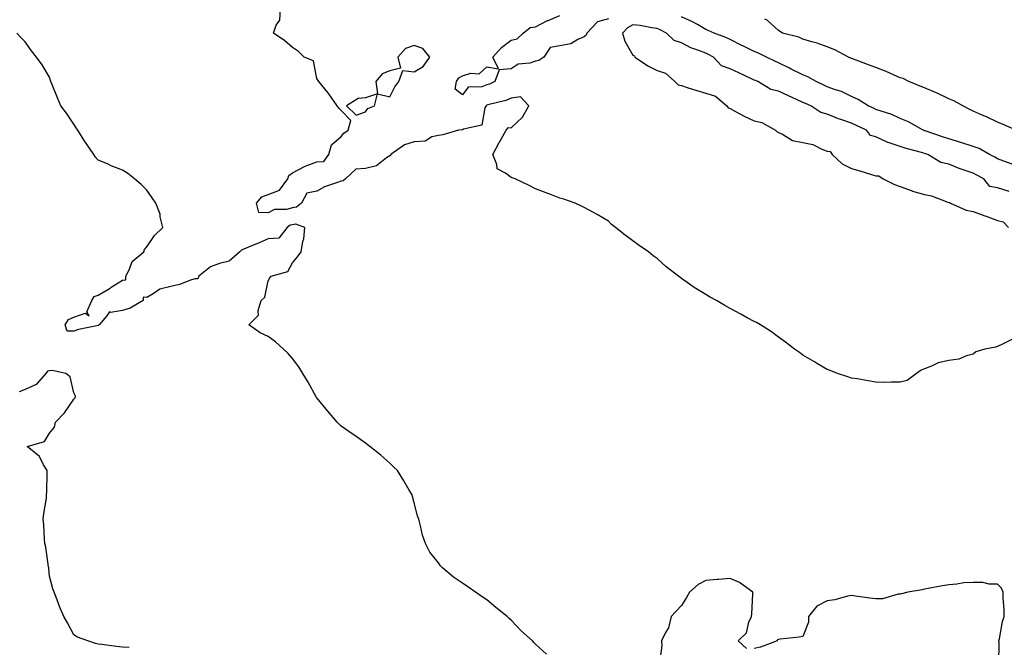
# Model space of a CAD drawing. Units: inches. Extents: x 923603 to 926243, y 7208138 to 7210778.
# Drawn here: x 924636 to 925041, y 7209339 to 7209597 of the extents above; entities that cross this region are included whole.
import ezdxf

# ---------------------------------------------------------------- set-up
doc = ezdxf.new("R2010")
doc.units = ezdxf.units.IN
doc.header["$MEASUREMENT"] = 0
doc.layers.add('Contour_92367208', color=7, linetype='Continuous', true_color=0xeeb9f0)

msp = doc.modelspace()

# ---------------------------------------------------------------- linework, layer by layer
at = {"layer": 'Contour_92367208'}
for points in [[(925044.05, 7209465.92, 3238), (925040.14, 7209464.01, 3238), (925038.05, 7209463.01, 3238), (925037.29, 7209462.68, 3238), (925032.91, 7209461.92, 3238), (925029.2, 7209460.77, 3238), (925028.05, 7209459.81, 3238), (925025.31, 7209459.19, 3238), (925022.22, 7209457.74, 3238), (925018.05, 7209457.23, 3238), (925013.72, 7209456.26, 3238), (925010.99, 7209454.87, 3238), (925008.05, 7209453.81, 3238), (925006.73, 7209453.25, 3238), (925004.71, 7209451.92, 3238), (925000.98, 7209448.99, 3238), (924998.05, 7209448.31, 3238), (924994.45, 7209448.31, 3238), (924991.75, 7209448.21, 3238), (924988.05, 7209448.25, 3238), (924984.92, 7209448.8, 3238), (924980.36, 7209449.62, 3238), (924978.05, 7209450.01, 3238), (924976.56, 7209450.44, 3238), (924972.22, 7209451.92, 3238), (924969.24, 7209453.11, 3238), (924968.05, 7209453.56, 3238), (924964.07, 7209455.9, 3238), (924962.79, 7209456.65, 3238), (924958.05, 7209459.44, 3238), (924956.59, 7209460.46, 3238), (924954.53, 7209461.92, 3238), (924950.89, 7209464.77, 3238), (924948.05, 7209466.86, 3238), (924945.09, 7209468.97, 3238), (924940.59, 7209471.92, 3238), (924938.96, 7209472.84, 3238), (924938.05, 7209473.27, 3238), (924935.13, 7209474.83, 3238), (924932.43, 7209476.3, 3238), (924928.05, 7209478.56, 3238), (924925.93, 7209479.79, 3238), (924922.53, 7209481.92, 3238), (924919.58, 7209483.44, 3238), (924918.05, 7209484.32, 3238), (924913.32, 7209487.19, 3238), (924911.31, 7209488.66, 3238), (924908.05, 7209490.96, 3238), (924907.48, 7209491.35, 3238), (924906.81, 7209491.92, 3238), (924901.83, 7209495.71, 3238), (924898.05, 7209499.13, 3238), (924896.42, 7209500.3, 3238), (924894.45, 7209501.92, 3238), (924890.6, 7209504.48, 3238), (924888.05, 7209506.51, 3238), (924884.87, 7209508.74, 3238), (924880.97, 7209511.92, 3238), (924879.29, 7209513.17, 3238), (924878.05, 7209514.48, 3238), (924873.39, 7209517.25, 3238), (924871.9, 7209518.07, 3238), (924868.05, 7209520.22, 3238), (924866.89, 7209520.75, 3238), (924864.29, 7209521.92, 3238), (924859.67, 7209523.54, 3238), (924858.05, 7209524.03, 3238), (924854.65, 7209525.32, 3238), (924852.35, 7209526.22, 3238), (924848.05, 7209527.8, 3238), (924845.36, 7209529.24, 3238), (924839.65, 7209531.92, 3238), (924838.48, 7209532.35, 3238), (924838.05, 7209532.53, 3238), (924835.66, 7209534.3, 3238), (924832.21, 7209536.08, 3238), (924832.13, 7209537.84, 3238), (924830.42, 7209541.92, 3238), (924833.09, 7209546.88, 3238), (924833.19, 7209547.06, 3238), (924835.9, 7209551.92, 3238), (924836.88, 7209553.09, 3238), (924838.05, 7209552.88, 3238), (924842.68, 7209557.29, 3238), (924845.23, 7209561.92, 3238), (924841.84, 7209565.71, 3238), (924838.05, 7209565.14, 3238), (924835.75, 7209564.22, 3238), (924828.46, 7209562.33, 3238), (924828.05, 7209562.19, 3238), (924827.84, 7209562.12, 3238), (924827.67, 7209561.92, 3238), (924827.22, 7209561.1, 3238), (924825.96, 7209554.01, 3238), (924818.46, 7209552.33, 3238), (924818.05, 7209552.1, 3238), (924817.9, 7209552.08, 3238), (924816.34, 7209551.92, 3238), (924809.91, 7209550.06, 3238), (924808.05, 7209549.83, 3238), (924805.36, 7209549.22, 3238), (924802.58, 7209547.39, 3238), (924798.05, 7209547.12, 3238), (924794.09, 7209545.88, 3238), (924788.43, 7209541.92, 3238), (924788.36, 7209541.61, 3238), (924788.05, 7209541.39, 3238), (924786.66, 7209540.53, 3238), (924782.62, 7209537.35, 3238), (924778.05, 7209536.2, 3238), (924774.03, 7209535.94, 3238), (924769.88, 7209531.92, 3238), (924768.91, 7209531.06, 3238), (924768.05, 7209531.04, 3238), (924766.54, 7209530.42, 3238), (924761.26, 7209528.72, 3238), (924758.05, 7209526.82, 3238), (924753.95, 7209526.02, 3238), (924751.69, 7209521.92, 3238), (924749.68, 7209520.3, 3238), (924748.05, 7209520.06, 3238), (924745.53, 7209519.4, 3238), (924740.68, 7209519.28, 3238), (924738.05, 7209517.9, 3238), (924734.19, 7209518.05, 3238), (924733.28, 7209521.92, 3238), (924735.47, 7209524.5, 3238), (924738.05, 7209525.57, 3238), (924742.64, 7209527.33, 3238), (924746.07, 7209531.92, 3238), (924746.58, 7209533.38, 3238), (924748.05, 7209534.46, 3238), (924752.94, 7209537.04, 3238), (924753.24, 7209537.12, 3238), (924758.05, 7209538.87, 3238), (924760.96, 7209539.01, 3238), (924762.97, 7209541.92, 3238), (924764.1, 7209545.87, 3238), (924768.05, 7209549.3, 3238), (924769.2, 7209550.77, 3238), (924770.88, 7209551.92, 3238), (924772.08, 7209555.94, 3238), (924768.05, 7209560.12, 3238), (924767.15, 7209561.02, 3238), (924766.35, 7209561.92, 3238), (924763.01, 7209566.88, 3238), (924762.58, 7209567.39, 3238), (924758.91, 7209571.92, 3238), (924758.55, 7209572.43, 3238), (924758.05, 7209573.25, 3238), (924756.63, 7209580.49, 3238), (924752.87, 7209581.92, 3238), (924750.48, 7209584.34, 3238), (924748.05, 7209585.94, 3238), (924744.82, 7209588.7, 3238), (924740.21, 7209591.92, 3238), (924741.32, 7209595.2, 3238), (924742.81, 7209597.17, 3238), (924743.17, 7209601.92, 3238)], [(924878.05, 7209597.82, 3237), (924873.48, 7209596.49, 3237), (924869.15, 7209591.92, 3237), (924868.93, 7209591.04, 3237), (924868.05, 7209590.4, 3237), (924865.39, 7209589.26, 3237), (924862.56, 7209587.41, 3237), (924858.05, 7209586.59, 3237), (924854.03, 7209585.94, 3237), (924851.44, 7209581.92, 3237), (924849.42, 7209580.55, 3237), (924848.05, 7209580.34, 3237), (924845.71, 7209579.58, 3237), (924840.91, 7209579.07, 3237), (924838.05, 7209577.21, 3237), (924833.13, 7209576.84, 3237), (924831.22, 7209571.92, 3237), (924829.05, 7209570.92, 3237), (924828.05, 7209570.59, 3237), (924825.92, 7209569.79, 3237), (924820.35, 7209569.62, 3237), (924818.05, 7209566.53, 3237), (924814.98, 7209568.85, 3237), (924815.45, 7209571.92, 3237), (924816.54, 7209573.42, 3237), (924818.05, 7209574.32, 3237), (924821.47, 7209575.34, 3237), (924824.78, 7209575.18, 3237), (924828.05, 7209578.05, 3237), (924832.79, 7209577.17, 3237), (924830.52, 7209581.92, 3237), (924833.99, 7209585.98, 3237), (924838.05, 7209589.03, 3237), (924840.52, 7209589.46, 3237), (924843.01, 7209591.92, 3237), (924845.82, 7209594.15, 3237), (924848.05, 7209594.5, 3237), (924852.94, 7209597.04, 3237), (924853.26, 7209597.13, 3237), (924858.05, 7209599.07, 3237)], [(925044.12, 7209537.99, 3237), (925040.69, 7209539.28, 3237), (925038.05, 7209540.24, 3237), (925036.94, 7209540.81, 3237), (925034.83, 7209541.92, 3237), (925030.49, 7209544.36, 3237), (925028.05, 7209545.26, 3237), (925023.05, 7209546.92, 3237), (925018.05, 7209548.4, 3237), (925015.42, 7209549.28, 3237), (925008.31, 7209551.67, 3237), (925008.05, 7209551.74, 3237), (925007.92, 7209551.78, 3237), (925007.57, 7209551.92, 3237), (925001.53, 7209555.4, 3237), (924998.05, 7209556.8, 3237), (924994.56, 7209558.42, 3237), (924990.25, 7209559.73, 3237), (924988.05, 7209560.53, 3237), (924987.11, 7209560.98, 3237), (924984.89, 7209561.92, 3237), (924980.77, 7209564.63, 3237), (924978.05, 7209565.87, 3237), (924973.96, 7209567.84, 3237), (924971.4, 7209568.56, 3237), (924968.05, 7209569.81, 3237), (924966.58, 7209570.46, 3237), (924963.45, 7209571.92, 3237), (924960.06, 7209573.93, 3237), (924958.05, 7209574.71, 3237), (924953.25, 7209577.12, 3237), (924952.5, 7209577.47, 3237), (924948.05, 7209579.6, 3237), (924946.47, 7209580.34, 3237), (924943.11, 7209581.92, 3237), (924939.73, 7209583.6, 3237), (924938.05, 7209584.32, 3237), (924933.35, 7209586.63, 3237), (924932.95, 7209586.82, 3237), (924928.05, 7209589.21, 3237), (924926.28, 7209590.14, 3237), (924921.47, 7209591.92, 3237), (924919.12, 7209592.99, 3237), (924918.05, 7209593.42, 3237), (924914.62, 7209595.36, 3237), (924912.67, 7209596.55, 3237), (924908.05, 7209598.58, 3237)], [(925045.75, 7209551.92, 3236), (925040.41, 7209554.28, 3236), (925038.05, 7209555.22, 3236), (925033.56, 7209557.43, 3236), (925031.84, 7209558.13, 3236), (925028.05, 7209559.79, 3236), (925026.65, 7209560.51, 3236), (925023.79, 7209561.92, 3236), (925020.15, 7209564.03, 3236), (925018.05, 7209564.79, 3236), (925013.26, 7209567.13, 3236), (925012.55, 7209567.41, 3236), (925008.05, 7209569.38, 3236), (925006.25, 7209570.12, 3236), (925001.68, 7209571.92, 3236), (924999.27, 7209573.15, 3236), (924998.05, 7209573.48, 3236), (924995.28, 7209574.69, 3236), (924992.27, 7209576.14, 3236), (924988.05, 7209577.7, 3236), (924985.01, 7209578.89, 3236), (924978.79, 7209581.18, 3236), (924978.05, 7209581.45, 3236), (924977.71, 7209581.59, 3236), (924976.78, 7209581.92, 3236), (924971.19, 7209585.06, 3236), (924968.05, 7209586.24, 3236), (924963.91, 7209587.78, 3236), (924961.69, 7209588.29, 3236), (924958.05, 7209589.38, 3236), (924956.38, 7209590.24, 3236), (924949.63, 7209591.92, 3236), (924948.73, 7209592.6, 3236), (924948.05, 7209592.99, 3236), (924943.39, 7209597.25, 3236), (924942.39, 7209597.58, 3236)], [(924852.6, 7209336.47, 3239), (924848.05, 7209340.49, 3239), (924847.35, 7209341.22, 3239), (924846.77, 7209341.92, 3239), (924842.18, 7209346.04, 3239), (924838.05, 7209350.36, 3239), (924837.21, 7209351.08, 3239), (924836.34, 7209351.92, 3239), (924831.72, 7209355.59, 3239), (924828.05, 7209358.78, 3239), (924826.13, 7209360.01, 3239), (924823.39, 7209361.92, 3239), (924820.2, 7209364.07, 3239), (924818.05, 7209365.71, 3239), (924814.29, 7209368.15, 3239), (924809.78, 7209371.92, 3239), (924808.94, 7209372.82, 3239), (924808.05, 7209374.01, 3239), (924804.57, 7209378.44, 3239), (924802.75, 7209381.92, 3239), (924801.53, 7209385.4, 3239), (924800.76, 7209389.21, 3239), (924800.02, 7209391.92, 3239), (924799.5, 7209393.37, 3239), (924798.05, 7209398.68, 3239), (924797.38, 7209401.26, 3239), (924797.25, 7209401.92, 3239), (924796.07, 7209403.91, 3239), (924793.83, 7209407.7, 3239), (924791.2, 7209411.92, 3239), (924789.65, 7209413.52, 3239), (924788.05, 7209415.01, 3239), (924784.4, 7209418.27, 3239), (924779.83, 7209421.92, 3239), (924778.82, 7209422.68, 3239), (924778.05, 7209423.21, 3239), (924773.63, 7209426.33, 3239), (924772.95, 7209426.82, 3239), (924768.05, 7209430.26, 3239), (924767.18, 7209431.04, 3239), (924766.35, 7209431.92, 3239), (924762.56, 7209436.43, 3239), (924758.05, 7209441.86, 3239), (924758.01, 7209441.92, 3239), (924757.95, 7209442.02, 3239), (924754.48, 7209448.35, 3239), (924752.35, 7209451.92, 3239), (924750.71, 7209454.58, 3239), (924748.05, 7209458.05, 3239), (924746.26, 7209460.12, 3239), (924744.33, 7209461.92, 3239), (924741.09, 7209464.95, 3239), (924738.05, 7209467.1, 3239), (924734.72, 7209468.6, 3239), (924730.02, 7209471.92, 3239), (924734.1, 7209475.87, 3239), (924733.9, 7209477.78, 3239), (924735.12, 7209481.92, 3239), (924736.69, 7209483.27, 3239), (924738.05, 7209490.01, 3239), (924738.76, 7209491.22, 3239), (924739.25, 7209491.92, 3239), (924746.13, 7209493.83, 3239), (924748.05, 7209497.39, 3239), (924750.05, 7209499.93, 3239), (924751.67, 7209501.92, 3239), (924752.33, 7209506.2, 3239), (924752.64, 7209507.33, 3239), (924753.15, 7209511.92, 3239), (924749.39, 7209513.27, 3239), (924748.05, 7209513.07, 3239), (924747.14, 7209512.84, 3239), (924745.81, 7209511.92, 3239), (924742.4, 7209507.56, 3239), (924738.05, 7209507.29, 3239), (924734.3, 7209505.67, 3239), (924729.93, 7209503.8, 3239), (924728.05, 7209502.99, 3239), (924727.19, 7209502.78, 3239), (924726.31, 7209501.92, 3239), (924721.92, 7209498.05, 3239), (924718.05, 7209497.19, 3239), (924714.26, 7209495.71, 3239), (924709.56, 7209491.92, 3239), (924709.08, 7209490.88, 3239), (924708.05, 7209490.85, 3239), (924706.5, 7209490.36, 3239), (924701.49, 7209488.48, 3239), (924698.05, 7209487.6, 3239), (924693.42, 7209486.55, 3239), (924690.76, 7209484.63, 3239), (924688.05, 7209483.19, 3239), (924686.66, 7209483.31, 3239), (924686.54, 7209481.92, 3239), (924681.24, 7209478.74, 3239), (924678.05, 7209477.78, 3239), (924673.15, 7209477.02, 3239), (924672.68, 7209477.29, 3239), (924671.67, 7209475.55, 3239), (924668.44, 7209471.92, 3239), (924668.26, 7209471.71, 3239), (924668.05, 7209471.59, 3239), (924667.6, 7209471.47, 3239), (924659.99, 7209469.99, 3239), (924658.05, 7209469.32, 3239), (924655.39, 7209469.26, 3239), (924654.44, 7209471.92, 3239), (924655.93, 7209474.05, 3239), (924658.05, 7209475.1, 3239), (924662.78, 7209476.65, 3239), (924664.4, 7209475.57, 3239), (924663.41, 7209477.27, 3239), (924665.45, 7209481.92, 3239), (924666.43, 7209483.54, 3239), (924668.05, 7209484.03, 3239), (924672.97, 7209487, 3239), (924673.45, 7209487.33, 3239), (924678.05, 7209490.3, 3239), (924679.52, 7209490.44, 3239), (924679.42, 7209491.92, 3239), (924680.97, 7209494.85, 3239), (924682.05, 7209497.92, 3239), (924686.87, 7209501.92, 3239), (924687.12, 7209502.86, 3239), (924688.05, 7209503.91, 3239), (924691.3, 7209508.68, 3239), (924694.65, 7209511.92, 3239), (924693.61, 7209516.35, 3239), (924693.54, 7209517.41, 3239), (924691.86, 7209521.92, 3239), (924690.29, 7209524.17, 3239), (924688.05, 7209527.29, 3239), (924685.79, 7209529.65, 3239), (924683.09, 7209531.92, 3239), (924680.28, 7209534.15, 3239), (924678.05, 7209535.57, 3239), (924673.49, 7209537.35, 3239), (924671.9, 7209538.07, 3239), (924668.05, 7209539.67, 3239), (924666.95, 7209540.83, 3239), (924666.29, 7209541.92, 3239), (924662.96, 7209546.82, 3239), (924662.64, 7209547.33, 3239), (924659.67, 7209551.92, 3239), (924659.06, 7209552.92, 3239), (924658.05, 7209554.4, 3239), (924655.02, 7209558.89, 3239), (924652.71, 7209561.92, 3239), (924651.42, 7209565.3, 3239), (924649, 7209570.96, 3239), (924648.61, 7209571.92, 3239), (924648.51, 7209572.39, 3239), (924648.05, 7209573.72, 3239), (924645, 7209578.87, 3239), (924642.7, 7209581.92, 3239), (924640.71, 7209584.58, 3239), (924638.05, 7209588.31, 3239), (924636.23, 7209590.1, 3239), (924634.6, 7209591.92, 3239)], [(925042.92, 7209526.78, 3238), (925038.05, 7209528.31, 3238), (925034.92, 7209528.8, 3238), (925032.48, 7209531.92, 3238), (925029.57, 7209533.44, 3238), (925028.05, 7209534.24, 3238), (925024.45, 7209535.51, 3238), (925022.31, 7209536.18, 3238), (925018.05, 7209537.92, 3238), (925014.73, 7209538.6, 3238), (925009.49, 7209541.92, 3238), (925008.42, 7209542.29, 3238), (925008.05, 7209542.41, 3238), (925007.35, 7209542.62, 3238), (925000.48, 7209544.36, 3238), (924998.05, 7209545.18, 3238), (924993.11, 7209546.86, 3238), (924993.01, 7209546.88, 3238), (924988.05, 7209549.22, 3238), (924985.9, 7209549.77, 3238), (924984.2, 7209551.92, 3238), (924980.06, 7209553.93, 3238), (924978.05, 7209554.81, 3238), (924973.65, 7209556.31, 3238), (924972.7, 7209556.57, 3238), (924968.05, 7209558.6, 3238), (924965.39, 7209559.26, 3238), (924961.35, 7209561.92, 3238), (924959.04, 7209562.9, 3238), (924958.05, 7209563.37, 3238), (924955.39, 7209564.58, 3238), (924952.16, 7209566.02, 3238), (924948.05, 7209567.99, 3238), (924944.79, 7209568.66, 3238), (924939.43, 7209571.92, 3238), (924938.48, 7209572.35, 3238), (924938.05, 7209572.56, 3238), (924936.86, 7209573.11, 3238), (924931.62, 7209575.49, 3238), (924928.05, 7209577.25, 3238), (924924.58, 7209578.44, 3238), (924921.27, 7209581.92, 3238), (924919.24, 7209583.11, 3238), (924918.05, 7209583.62, 3238), (924915.22, 7209584.75, 3238), (924911.91, 7209585.79, 3238), (924908.05, 7209587.86, 3238), (924905.01, 7209588.87, 3238), (924901.91, 7209591.92, 3238), (924899.32, 7209593.19, 3238), (924898.05, 7209593.76, 3238), (924895.91, 7209594.07, 3238), (924891.09, 7209594.97, 3238), (924888.05, 7209595.34, 3238), (924885.93, 7209594.05, 3238), (924883.79, 7209591.92, 3238), (924884.76, 7209588.62, 3238), (924888.05, 7209582.8, 3238), (924888.71, 7209582.58, 3238), (924888.83, 7209581.92, 3238), (924894.48, 7209578.35, 3238), (924898.05, 7209576.49, 3238), (924901.54, 7209575.42, 3238), (924905.28, 7209571.92, 3238), (924906.77, 7209570.65, 3238), (924908.05, 7209570.28, 3238), (924910.45, 7209569.52, 3238), (924914.43, 7209568.31, 3238), (924918.05, 7209567.13, 3238), (924922.07, 7209565.94, 3238), (924926.71, 7209561.92, 3238), (924927.32, 7209561.2, 3238), (924928.05, 7209560.83, 3238), (924930.31, 7209559.65, 3238), (924933.83, 7209557.7, 3238), (924938.05, 7209555.85, 3238), (924941.18, 7209555.05, 3238), (924946.75, 7209551.92, 3238), (924947.4, 7209551.28, 3238), (924948.05, 7209550.94, 3238), (924949.7, 7209550.28, 3238), (924953.81, 7209547.68, 3238), (924958.05, 7209546.9, 3238), (924962.18, 7209546.04, 3238), (924965.81, 7209544.17, 3238), (924968.05, 7209543.38, 3238), (924969.29, 7209543.17, 3238), (924970.05, 7209541.92, 3238), (924974.19, 7209538.07, 3238), (924978.05, 7209536.18, 3238), (924981.42, 7209535.3, 3238), (924986.28, 7209533.7, 3238), (924988.05, 7209533.17, 3238), (924989.25, 7209533.13, 3238), (924991.05, 7209531.92, 3238), (924995.68, 7209529.56, 3238), (924998.05, 7209528.8, 3238), (925003.02, 7209526.96, 3238), (925003.06, 7209526.94, 3238), (925008.05, 7209525.46, 3238), (925011.01, 7209524.89, 3238), (925017.61, 7209522.37, 3238), (925018.05, 7209522.25, 3238), (925018.38, 7209522.25, 3238), (925018.71, 7209521.92, 3238), (925025.15, 7209519.03, 3238), (925028.05, 7209518.56, 3238), (925032.88, 7209516.74, 3238), (925033.43, 7209516.53, 3238), (925038.05, 7209514.77, 3238), (925040.43, 7209514.3, 3238), (925042.63, 7209511.92, 3238)], [(924680.82, 7209339.15, 3240), (924678.05, 7209339.38, 3240), (924675.67, 7209339.54, 3240), (924669.55, 7209340.42, 3240), (924668.05, 7209340.53, 3240), (924666.92, 7209340.79, 3240), (924663.86, 7209341.92, 3240), (924659.63, 7209343.5, 3240), (924658.05, 7209344.44, 3240), (924655.52, 7209349.38, 3240), (924653.9, 7209351.92, 3240), (924652.21, 7209356.08, 3240), (924651.15, 7209358.81, 3240), (924649.93, 7209361.92, 3240), (924649.46, 7209363.33, 3240), (924648.05, 7209368.56, 3240), (924647.76, 7209371.63, 3240), (924647.73, 7209371.92, 3240), (924647.66, 7209372.31, 3240), (924646.52, 7209380.4, 3240), (924646.21, 7209381.92, 3240), (924646.05, 7209383.91, 3240), (924645.71, 7209389.58, 3240), (924645.51, 7209391.92, 3240), (924645.67, 7209394.3, 3240), (924646.77, 7209400.65, 3240), (924646.88, 7209401.92, 3240), (924646.9, 7209403.07, 3240), (924647.13, 7209411, 3240), (924647.15, 7209411.92, 3240), (924645.66, 7209414.3, 3240), (924643.91, 7209417.78, 3240), (924638.87, 7209421.92, 3240), (924646.03, 7209423.93, 3240), (924648.05, 7209427.33, 3240), (924650.09, 7209429.87, 3240), (924650.53, 7209431.92, 3240), (924654.26, 7209435.71, 3240), (924658.05, 7209441.39, 3240), (924658.37, 7209441.61, 3240), (924658.58, 7209441.92, 3240), (924658.75, 7209442.62, 3240), (924658.05, 7209443.95, 3240), (924656.61, 7209450.49, 3240), (924654.85, 7209451.92, 3240), (924649.21, 7209453.09, 3240), (924648.05, 7209452.94, 3240), (924647.18, 7209452.8, 3240), (924646.58, 7209451.92, 3240), (924642.62, 7209447.35, 3240), (924638.05, 7209445.3, 3240), (924635.59, 7209444.38, 3240)], [(924934.89, 7209338.76, 3239), (924931.35, 7209341.92, 3239), (924934.76, 7209345.2, 3239), (924935.81, 7209349.67, 3239), (924936.82, 7209351.92, 3239), (924937.08, 7209352.9, 3239), (924937.38, 7209361.24, 3239), (924937.5, 7209361.92, 3239), (924931.98, 7209365.85, 3239), (924928.05, 7209367.53, 3239), (924923.3, 7209367.17, 3239), (924922.75, 7209367.21, 3239), (924918.05, 7209366.71, 3239), (924914.88, 7209365.1, 3239), (924911.31, 7209361.92, 3239), (924910.2, 7209359.77, 3239), (924908.05, 7209356.51, 3239), (924905.85, 7209354.11, 3239), (924903.87, 7209351.92, 3239), (924902.73, 7209347.23, 3239), (924901.54, 7209345.42, 3239), (924899.86, 7209341.92, 3239), (924900.03, 7209339.95, 3239), (924899.06, 7209332.94, 3239)], [(925038.65, 7209332.53, 3239), (925038.75, 7209341.22, 3239), (925038.66, 7209341.92, 3239), (925038.9, 7209342.78, 3239), (925040.09, 7209349.89, 3239), (925040.86, 7209351.92, 3239), (925040.87, 7209354.75, 3239), (925040.39, 7209359.58, 3239), (925040.4, 7209361.92, 3239), (925039.68, 7209363.54, 3239), (925038.05, 7209365.2, 3239), (925034.71, 7209365.26, 3239), (925032.01, 7209365.88, 3239), (925028.05, 7209365.92, 3239), (925024.22, 7209365.75, 3239), (925021.33, 7209365.2, 3239), (925018.05, 7209365.01, 3239), (925015.45, 7209364.52, 3239), (925009.54, 7209363.4, 3239), (925008.05, 7209363.13, 3239), (925007.08, 7209362.9, 3239), (925001.24, 7209361.92, 3239), (924998.65, 7209361.31, 3239), (924998.05, 7209361.08, 3239), (924997.19, 7209361.06, 3239), (924990.76, 7209359.22, 3239), (924988.05, 7209359.19, 3239), (924985.59, 7209359.46, 3239), (924979.61, 7209360.36, 3239), (924978.05, 7209360.55, 3239), (924976.38, 7209360.24, 3239), (924971.2, 7209358.76, 3239), (924968.05, 7209358.33, 3239), (924963.77, 7209356.2, 3239), (924960.34, 7209351.92, 3239), (924960.4, 7209349.56, 3239), (924958.05, 7209343.74, 3239), (924956.55, 7209343.42, 3239), (924948.71, 7209342.58, 3239), (924948.05, 7209342.47, 3239), (924947.59, 7209342.39, 3239), (924947.46, 7209341.92, 3239), (924940.58, 7209339.38, 3239), (924938.05, 7209338.8, 3239)]]:
    msp.add_polyline3d(points, dxfattribs=at)
msp.add_polyline3d([(924778.05, 7209559.54, 3238), (924779.09, 7209560.88, 3238), (924781.81, 7209561.92, 3238), (924783.07, 7209566.9, 3238), (924788.05, 7209565.71, 3238), (924790.2, 7209569.77, 3238), (924791.77, 7209571.92, 3238), (924793.46, 7209576.51, 3238), (924798.05, 7209575.9, 3238), (924801.79, 7209578.19, 3238), (924804.49, 7209581.92, 3238), (924801.69, 7209585.55, 3238), (924798.05, 7209586.72, 3238), (924794.49, 7209585.49, 3238), (924791.36, 7209581.92, 3238), (924792.52, 7209577.45, 3238), (924788.05, 7209576.33, 3238), (924784.9, 7209575.08, 3238), (924782.33, 7209571.92, 3238), (924783.03, 7209566.94, 3238), (924778.05, 7209565.2, 3238), (924775, 7209564.97, 3238), (924770.21, 7209561.92, 3238), (924774.22, 7209558.09, 3238)], close=True, dxfattribs=at)

doc.saveas('drawing.dxf')
